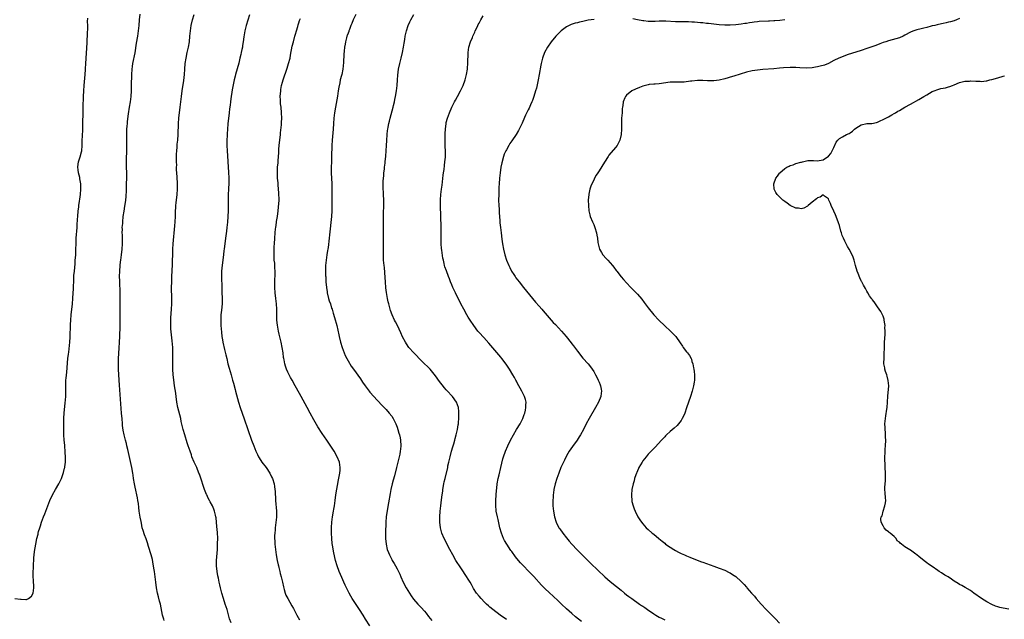
# Model space of a CAD drawing. Units: inches. Extents: x 2520000 to 2523000, y 1557000 to 1560000.
# Drawn here: x 2521201 to 2521561, y 1559407 to 1559627 of the extents above; entities that cross this region are included whole.
import ezdxf

# ---------------------------------------------------------------- set-up
doc = ezdxf.new("R2010")
doc.units = ezdxf.units.IN
doc.header["$MEASUREMENT"] = 0
doc.layers.add('LD25201557_10ft', color=62, linetype='Continuous')

msp = doc.modelspace()

# ---------------------------------------------------------------- linework, layer by layer
at = {"layer": 'LD25201557_10ft'}
for points, elevation in [([(2521199, 1559415.03), (2521201, 1559414.8), (2521201.23, 1559414.77), (2521203, 1559414.67), (2521203.27, 1559414.73), (2521203.9, 1559415), (2521205, 1559415.86), (2521205.66, 1559417), (2521205.93, 1559419), (2521205.92, 1559419.92), (2521205.79, 1559421), (2521205.76, 1559421.76), (2521205.65, 1559423), (2521205.63, 1559423.63), (2521205.71, 1559425), (2521205.84, 1559426.16), (2521205.79, 1559427.79), (2521205.87, 1559429), (2521205.9, 1559429.9), (2521205.99, 1559431), (2521206.14, 1559432.14), (2521206.28, 1559433), (2521206.43, 1559433.57), (2521206.67, 1559435), (2521207.04, 1559437), (2521207.44, 1559438.56), (2521207.48, 1559439), (2521207.63, 1559439.63), (2521208.06, 1559441), (2521208.32, 1559441.68), (2521208.74, 1559443), (2521209.47, 1559445), (2521209.89, 1559446.11), (2521211.79, 1559451), (2521212.72, 1559453), (2521213.83, 1559455), (2521215.01, 1559457), (2521215.71, 1559458.29), (2521216.02, 1559459), (2521216.82, 1559461.18), (2521217.2, 1559462.8), (2521217.24, 1559463), (2521217.25, 1559463.25), (2521217.45, 1559465), (2521217.51, 1559466.49), (2521217.43, 1559469), (2521217.28, 1559470.72), (2521217.22, 1559471.22), (2521217.06, 1559473), (2521216.95, 1559475), (2521216.89, 1559476.89), (2521216.86, 1559479), (2521216.88, 1559481), (2521217.01, 1559483.01), (2521217.42, 1559486.58), (2521217.58, 1559489), (2521217.57, 1559490.43), (2521217.59, 1559491.59), (2521217.57, 1559493), (2521217.65, 1559494.35), (2521217.66, 1559495), (2521217.72, 1559495.72), (2521218, 1559498), (2521218.42, 1559503), (2521218.57, 1559504.57), (2521218.67, 1559505.33), (2521219.04, 1559509), (2521219.18, 1559510.82), (2521219.37, 1559515.37), (2521219.46, 1559517), (2521219.62, 1559519), (2521220.03, 1559523), (2521220.18, 1559525), (2521220.29, 1559527), (2521220.39, 1559528.39), (2521220.42, 1559529.58), (2521220.51, 1559531), (2521220.6, 1559532.6), (2521220.6, 1559533), (2521220.62, 1559533.38), (2521220.75, 1559535), (2521221, 1559537.6), (2521221.1, 1559538.9), (2521221.24, 1559541), (2521221.32, 1559543), (2521221.36, 1559545), (2521221.44, 1559547), (2521221.73, 1559551), (2521221.77, 1559551.77), (2521221.94, 1559554.06), (2521222, 1559555), (2521222.18, 1559557), (2521222.35, 1559558.35), (2521222.4, 1559559), (2521222.65, 1559560.65), (2521222.72, 1559561.28), (2521222.98, 1559563), (2521223.17, 1559565), (2521223.16, 1559567), (2521222.81, 1559568.81), (2521222.78, 1559569), (2521222.73, 1559569.27), (2521222.26, 1559571), (2521222.1, 1559572.1), (2521222.01, 1559573), (2521222.17, 1559574.17), (2521222.25, 1559575), (2521222.87, 1559576.87), (2521223.38, 1559578.62), (2521223.46, 1559579), (2521223.65, 1559581), (2521223.67, 1559582.33), (2521223.74, 1559585), (2521223.8, 1559586.2), (2521223.9, 1559589), (2521223.91, 1559590.09), (2521223.96, 1559591.96), (2521223.95, 1559593), (2521223.98, 1559595), (2521224.1, 1559599), (2521224.17, 1559601), (2521224.32, 1559603), (2521224.71, 1559607), (2521224.87, 1559608.87), (2521224.87, 1559609.13), (2521225.01, 1559611.01), (2521225.45, 1559618.55), (2521225.59, 1559622.41), (2521225.65, 1559623.64), (2521225.65, 1559625), (2521225.62, 1559626.38), (2521225.68, 1559627.68)], 6490), ([(2521253.7, 1559407), (2521253.51, 1559407.51), (2521253.08, 1559409), (2521252.25, 1559413), (2521251.97, 1559414.03), (2521251.61, 1559415.61), (2521251.19, 1559417), (2521250.78, 1559419), (2521250.57, 1559421), (2521250.38, 1559423), (2521250.08, 1559425), (2521249.87, 1559426.13), (2521249.74, 1559427), (2521249.66, 1559427.66), (2521249.32, 1559429.32), (2521248.88, 1559431), (2521247.92, 1559434.08), (2521247.5, 1559435.5), (2521247, 1559436.9), (2521246.43, 1559438.43), (2521245.91, 1559439.91), (2521245.65, 1559441), (2521245.33, 1559442.67), (2521245.2, 1559443.2), (2521244.89, 1559444.89), (2521244.54, 1559447), (2521244.36, 1559448.36), (2521244.2, 1559449.8), (2521244.04, 1559451), (2521243.89, 1559451.89), (2521243.67, 1559453), (2521243.23, 1559454.77), (2521243, 1559455.81), (2521242.76, 1559457), (2521242.46, 1559459), (2521242.25, 1559460.25), (2521242.16, 1559461), (2521241.76, 1559463), (2521240.57, 1559468.57), (2521240.36, 1559469.64), (2521240.03, 1559471), (2521239.81, 1559471.81), (2521239.52, 1559473), (2521239.01, 1559475.01), (2521238.66, 1559476.66), (2521238.42, 1559478.42), (2521238.36, 1559479), (2521238.22, 1559481), (2521238.15, 1559481.85), (2521238.08, 1559483), (2521237.25, 1559493.25), (2521236.99, 1559497.01), (2521236.9, 1559499), (2521236.89, 1559501), (2521236.96, 1559503), (2521237.21, 1559506.79), (2521237.33, 1559509), (2521237.41, 1559511), (2521237.41, 1559511.41), (2521237.51, 1559514.49), (2521237.5, 1559515.5), (2521237.53, 1559517), (2521237.51, 1559517.51), (2521237.52, 1559519.51), (2521237.54, 1559525), (2521237.49, 1559527.49), (2521237.36, 1559530.64), (2521237.36, 1559531.36), (2521237.31, 1559533), (2521237.35, 1559535), (2521237.49, 1559537), (2521237.65, 1559538.34), (2521237.72, 1559539), (2521237.98, 1559541), (2521238.22, 1559543), (2521238.36, 1559545), (2521238.36, 1559547), (2521238.33, 1559548.32), (2521238.29, 1559549), (2521238.33, 1559550.33), (2521238.32, 1559551), (2521238.45, 1559552.45), (2521238.49, 1559553), (2521238.69, 1559555), (2521238.94, 1559556.94), (2521239.27, 1559558.73), (2521239.35, 1559559.35), (2521239.6, 1559561), (2521239.69, 1559562.31), (2521239.76, 1559563), (2521239.81, 1559563.81), (2521239.83, 1559565), (2521239.91, 1559567), (2521239.97, 1559569), (2521239.94, 1559571), (2521239.86, 1559573), (2521239.82, 1559575), (2521239.88, 1559577), (2521239.95, 1559578.05), (2521240, 1559579), (2521240.03, 1559581), (2521239.97, 1559583), (2521239.96, 1559583.96), (2521239.93, 1559585), (2521239.93, 1559586.07), (2521239.97, 1559587), (2521240.09, 1559588.09), (2521240.16, 1559589), (2521240.27, 1559589.73), (2521240.62, 1559592.62), (2521240.96, 1559595), (2521241.27, 1559597), (2521241.5, 1559599), (2521241.64, 1559601), (2521241.71, 1559603), (2521241.78, 1559607), (2521241.9, 1559609), (2521242.02, 1559609.98), (2521242.17, 1559611), (2521243.02, 1559614.98), (2521243.56, 1559618.44), (2521243.98, 1559621), (2521244.29, 1559623), (2521244.49, 1559625), (2521244.65, 1559627), (2521244.88, 1559629.12)], 6500), ([(2521278.2, 1559406.2), (2521277.64, 1559407.64), (2521276.67, 1559411), (2521276.05, 1559413), (2521275.39, 1559415), (2521274.78, 1559417), (2521274.27, 1559419), (2521274.03, 1559420.03), (2521273.85, 1559421), (2521273.55, 1559422.45), (2521273.35, 1559423.35), (2521273.03, 1559425), (2521272.84, 1559427), (2521272.88, 1559429), (2521273.15, 1559433), (2521273.24, 1559435.24), (2521273.25, 1559437), (2521273.18, 1559439.18), (2521273, 1559441.42), (2521272.84, 1559443), (2521272.65, 1559444.65), (2521272.56, 1559445), (2521272.4, 1559445.6), (2521272.08, 1559447), (2521271.79, 1559447.79), (2521271.31, 1559449), (2521270.52, 1559450.52), (2521270.29, 1559451), (2521269.82, 1559451.82), (2521269.3, 1559453), (2521269.19, 1559453.19), (2521268.48, 1559455), (2521268.08, 1559456.08), (2521267.18, 1559458.82), (2521266.54, 1559460.54), (2521266.39, 1559461), (2521265.56, 1559463), (2521264.67, 1559465), (2521263.83, 1559467), (2521263.63, 1559467.63), (2521263.13, 1559469), (2521262.48, 1559471), (2521262.1, 1559472.1), (2521261.19, 1559475), (2521260.63, 1559477), (2521259.93, 1559479.93), (2521259.7, 1559481), (2521259, 1559483.62), (2521258.65, 1559485), (2521258.26, 1559487), (2521257.99, 1559489), (2521257.87, 1559490.13), (2521257.76, 1559491), (2521257.66, 1559491.66), (2521257.49, 1559493), (2521257.19, 1559495.19), (2521257, 1559497), (2521256.88, 1559499), (2521256.83, 1559500.83), (2521256.81, 1559503), (2521256.82, 1559504.82), (2521256.77, 1559507), (2521256.58, 1559509.42), (2521256.14, 1559513.86), (2521256.08, 1559515), (2521256.1, 1559516.1), (2521256.07, 1559517), (2521256.11, 1559517.89), (2521256.32, 1559521), (2521256.42, 1559523), (2521256.45, 1559525), (2521256.39, 1559529), (2521256.42, 1559531), (2521256.48, 1559533), (2521256.67, 1559537.33), (2521256.73, 1559539), (2521256.77, 1559540.77), (2521256.85, 1559543), (2521256.98, 1559545), (2521257.57, 1559551.57), (2521257.67, 1559553), (2521257.74, 1559555), (2521257.75, 1559555.75), (2521257.79, 1559557), (2521257.88, 1559558.12), (2521257.9, 1559559), (2521258, 1559560), (2521258.4, 1559563), (2521258.57, 1559565), (2521258.58, 1559567), (2521258.45, 1559569.55), (2521258.22, 1559572.22), (2521258.21, 1559573), (2521258.23, 1559573.77), (2521258.17, 1559575), (2521258.16, 1559576.16), (2521258.19, 1559577.81), (2521258.25, 1559579), (2521258.42, 1559580.42), (2521258.47, 1559581.53), (2521258.67, 1559583), (2521258.78, 1559585), (2521258.84, 1559589), (2521258.98, 1559591), (2521259.52, 1559595), (2521259.94, 1559599), (2521260.2, 1559601), (2521260.83, 1559604.83), (2521261.12, 1559607), (2521261.26, 1559609), (2521261.38, 1559611), (2521261.65, 1559613), (2521262.1, 1559615), (2521262.58, 1559617), (2521262.92, 1559619), (2521263.1, 1559621), (2521263.26, 1559623), (2521263.56, 1559625), (2521264.03, 1559627), (2521264.59, 1559629)], 6510), ([(2521284.87, 1559628.87), (2521283.7, 1559625), (2521283.16, 1559623), (2521282.79, 1559620.79), (2521282.61, 1559619), (2521282.4, 1559617.6), (2521282.3, 1559617), (2521282.12, 1559616.12), (2521281.86, 1559615), (2521281.68, 1559614.32), (2521281.41, 1559613), (2521281, 1559611.2), (2521279.8, 1559607), (2521279.63, 1559606.37), (2521279.33, 1559605), (2521278.59, 1559601.41), (2521278.47, 1559600.47), (2521278.2, 1559599), (2521278.1, 1559598.1), (2521277.91, 1559597), (2521277.8, 1559595.8), (2521277.62, 1559594.38), (2521277.49, 1559593), (2521276.97, 1559588.97), (2521276.81, 1559587), (2521276.72, 1559585.28), (2521276.67, 1559584.67), (2521276.61, 1559583), (2521276.58, 1559581), (2521276.67, 1559579), (2521276.81, 1559577.19), (2521277.09, 1559573), (2521277.24, 1559571.24), (2521277.34, 1559569), (2521277.29, 1559567.29), (2521277.17, 1559565), (2521277.1, 1559563), (2521277.06, 1559561), (2521277.05, 1559559.05), (2521277.05, 1559557), (2521277.03, 1559555), (2521276.89, 1559552.89), (2521276.66, 1559551), (2521276.45, 1559549.55), (2521276.12, 1559547), (2521275.62, 1559543), (2521275.53, 1559542.47), (2521275.37, 1559541), (2521274.89, 1559537.11), (2521274.71, 1559535), (2521274.66, 1559532.66), (2521274.74, 1559529.26), (2521274.73, 1559528.73), (2521274.76, 1559527), (2521274.84, 1559525.16), (2521274.84, 1559523), (2521274.64, 1559520.64), (2521274.46, 1559519), (2521274.38, 1559517), (2521274.44, 1559515), (2521274.63, 1559512.63), (2521274.81, 1559511), (2521275, 1559509.77), (2521275.13, 1559509), (2521275.78, 1559506.22), (2521276.27, 1559504.27), (2521276.55, 1559503), (2521277.03, 1559501), (2521277.46, 1559499.46), (2521278.19, 1559497), (2521278.74, 1559495), (2521279, 1559493.91), (2521279.61, 1559491.61), (2521279.76, 1559491), (2521280.89, 1559487), (2521281.54, 1559485), (2521283, 1559480.87), (2521285.7, 1559473), (2521286.47, 1559471), (2521287.27, 1559469), (2521287.79, 1559467.79), (2521288.2, 1559467), (2521289, 1559465.64), (2521289.47, 1559465), (2521291.04, 1559463), (2521292.34, 1559461), (2521293, 1559459.65), (2521293.29, 1559459), (2521293.89, 1559457), (2521294.09, 1559456.09), (2521294.21, 1559455), (2521294.32, 1559454.32), (2521294.35, 1559453), (2521294.41, 1559452.41), (2521294.45, 1559451), (2521294.85, 1559447), (2521294.85, 1559446.85), (2521294.83, 1559445), (2521294.82, 1559444.82), (2521294.34, 1559441), (2521294.26, 1559440.26), (2521294.16, 1559439), (2521294.12, 1559438.12), (2521294.1, 1559437), (2521294.13, 1559436.13), (2521294.19, 1559435), (2521294.42, 1559433), (2521294.72, 1559431), (2521295.06, 1559429), (2521295.39, 1559427.39), (2521295.48, 1559427), (2521295.65, 1559426.35), (2521295.98, 1559425), (2521296.17, 1559424.17), (2521296.53, 1559423), (2521297.02, 1559421), (2521297.35, 1559419.35), (2521297.66, 1559418.34), (2521297.99, 1559417), (2521298.26, 1559416.26), (2521298.91, 1559415), (2521300.42, 1559412.42), (2521301, 1559411.35), (2521302.23, 1559409), (2521303.26, 1559407.26)], 6520), ([(2521329.03, 1559405), (2521327.45, 1559407.45), (2521326.49, 1559409), (2521325.21, 1559411), (2521322.56, 1559415), (2521321.97, 1559415.97), (2521321.4, 1559417), (2521319.96, 1559419.96), (2521319.52, 1559421), (2521318.71, 1559422.71), (2521317.72, 1559425), (2521316.98, 1559427), (2521316.39, 1559429), (2521315.76, 1559431.76), (2521315.36, 1559434.64), (2521315.24, 1559435.24), (2521315.05, 1559437), (2521314.91, 1559439), (2521314.89, 1559441.11), (2521315.01, 1559442.99), (2521315.29, 1559445), (2521315.68, 1559447), (2521315.8, 1559447.8), (2521316.01, 1559449), (2521316.28, 1559451), (2521316.58, 1559453), (2521317.5, 1559458.5), (2521317.73, 1559459.73), (2521317.95, 1559461), (2521318.07, 1559462.07), (2521318.14, 1559463), (2521318.02, 1559464.02), (2521317.86, 1559465), (2521317.05, 1559467), (2521315.88, 1559469), (2521313.92, 1559471.92), (2521313.18, 1559473), (2521311.51, 1559475.51), (2521309.97, 1559477.97), (2521308.5, 1559480.5), (2521307.14, 1559483), (2521306.07, 1559485), (2521303.89, 1559489), (2521302.15, 1559492.15), (2521301.64, 1559493), (2521300.49, 1559495), (2521299.98, 1559495.98), (2521299.43, 1559497), (2521299, 1559497.92), (2521298.52, 1559499), (2521298.12, 1559500.12), (2521297.83, 1559501), (2521297.56, 1559502.44), (2521297.43, 1559503), (2521297.36, 1559503.36), (2521297.19, 1559505), (2521296.91, 1559507), (2521296.51, 1559509), (2521295.83, 1559511.83), (2521295.57, 1559513), (2521295.17, 1559515.17), (2521294.98, 1559516.98), (2521294.9, 1559518.9), (2521294.86, 1559521), (2521294.75, 1559523), (2521294.54, 1559525), (2521294.36, 1559527), (2521294.24, 1559529), (2521294.19, 1559531), (2521294.23, 1559532.23), (2521294.28, 1559533), (2521294.31, 1559534.31), (2521294.35, 1559535), (2521294.23, 1559536.23), (2521294.21, 1559537), (2521294.15, 1559537.85), (2521293.99, 1559539), (2521293.93, 1559539.93), (2521293.9, 1559541), (2521293.92, 1559543), (2521293.98, 1559543.98), (2521294.01, 1559545), (2521294.14, 1559547), (2521294.31, 1559549), (2521294.46, 1559550.46), (2521294.5, 1559551), (2521294.76, 1559552.76), (2521294.81, 1559553.19), (2521295.12, 1559555), (2521295.43, 1559557), (2521295.59, 1559558.41), (2521295.73, 1559561), (2521295.7, 1559563.7), (2521295.58, 1559565), (2521295.4, 1559566.6), (2521295.36, 1559567.36), (2521295.22, 1559569), (2521295.16, 1559571), (2521295.22, 1559573), (2521295.35, 1559574.65), (2521295.39, 1559575.39), (2521295.63, 1559578.37), (2521295.63, 1559579), (2521295.65, 1559579.65), (2521295.78, 1559581), (2521295.93, 1559582.07), (2521296.03, 1559583), (2521296.28, 1559585), (2521296.32, 1559585.68), (2521296.58, 1559588.58), (2521296.59, 1559589.41), (2521296.72, 1559591), (2521296.69, 1559593), (2521296.47, 1559595), (2521296.31, 1559596.31), (2521296.26, 1559597), (2521296.25, 1559597.75), (2521296.2, 1559599), (2521296.33, 1559601), (2521296.44, 1559601.56), (2521296.69, 1559603), (2521297, 1559604.15), (2521297.25, 1559605), (2521298.69, 1559609.31), (2521299.24, 1559611), (2521299.75, 1559613), (2521299.97, 1559614.03), (2521300.59, 1559617.41), (2521300.97, 1559619), (2521301.53, 1559621), (2521301.77, 1559621.77), (2521302.11, 1559623), (2521302.59, 1559624.59), (2521302.77, 1559625.23), (2521303, 1559625.9), (2521303.26, 1559626.74), (2521303.57, 1559627.57)], 6530), ([(2521323.89, 1559629), (2521322.92, 1559627), (2521322.37, 1559625.63), (2521322.08, 1559625), (2521321.49, 1559623.49), (2521321.31, 1559623), (2521321.25, 1559622.75), (2521321, 1559622.11), (2521320.73, 1559621.27), (2521320.62, 1559621), (2521320.43, 1559620.43), (2521320.04, 1559619), (2521319.9, 1559618.1), (2521319.67, 1559617), (2521319.54, 1559615.54), (2521319.5, 1559614.5), (2521319.34, 1559611.34), (2521319.09, 1559609), (2521318.69, 1559607), (2521318.59, 1559606.59), (2521318.17, 1559605), (2521317.99, 1559603.99), (2521317.59, 1559602.41), (2521317.41, 1559601), (2521317.12, 1559599.12), (2521316.37, 1559595), (2521316.03, 1559593), (2521315.79, 1559591), (2521315.64, 1559589), (2521315.51, 1559587), (2521315.18, 1559583), (2521315.07, 1559581), (2521314.99, 1559577.01), (2521314.92, 1559575), (2521314.82, 1559573), (2521314.8, 1559571), (2521315.02, 1559567), (2521315.05, 1559565), (2521315.03, 1559562.97), (2521315.04, 1559561), (2521315.07, 1559558.93), (2521315.06, 1559557), (2521314.94, 1559555), (2521314.25, 1559548.25), (2521314.11, 1559547), (2521313.67, 1559543.67), (2521313.56, 1559543), (2521313.46, 1559542.54), (2521313.23, 1559541), (2521312.95, 1559539), (2521312.78, 1559537), (2521312.73, 1559535), (2521312.79, 1559533.21), (2521312.84, 1559532.84), (2521312.93, 1559531), (2521313.08, 1559529), (2521313.34, 1559527.34), (2521313.38, 1559527), (2521313.9, 1559525), (2521314.14, 1559524.14), (2521314.53, 1559523), (2521315, 1559521.46), (2521315.16, 1559521), (2521315.56, 1559519.56), (2521316.05, 1559517.95), (2521316.86, 1559515), (2521317.68, 1559511.68), (2521317.81, 1559511), (2521318.3, 1559509), (2521318.84, 1559507), (2521319.55, 1559505), (2521320.01, 1559504.01), (2521320.52, 1559503), (2521321, 1559502.16), (2521322.21, 1559500.21), (2521323.01, 1559499.01), (2521325.52, 1559495.52), (2521326.35, 1559494.35), (2521327.25, 1559493), (2521328.69, 1559491), (2521329, 1559490.63), (2521330.5, 1559489), (2521331.72, 1559487.72), (2521333.65, 1559485.65), (2521335, 1559484.27), (2521336.11, 1559483), (2521337, 1559481.8), (2521337.51, 1559481), (2521338.04, 1559480.04), (2521338.52, 1559479), (2521339, 1559477.79), (2521339.27, 1559477), (2521339.63, 1559475.63), (2521339.82, 1559475), (2521340.05, 1559473.95), (2521340.21, 1559473), (2521340.33, 1559471), (2521340.21, 1559469.79), (2521340.14, 1559469), (2521339.94, 1559467.94), (2521339.74, 1559467), (2521339.6, 1559466.4), (2521339.29, 1559465), (2521338.81, 1559463), (2521337.99, 1559459.99), (2521337.54, 1559458.46), (2521337.17, 1559457), (2521336.72, 1559455), (2521336.45, 1559453.55), (2521335.88, 1559450.12), (2521335.3, 1559447.31), (2521334.98, 1559445), (2521334.86, 1559443), (2521334.78, 1559439), (2521334.76, 1559437), (2521334.91, 1559435), (2521335.38, 1559433), (2521335.85, 1559431.85), (2521336.17, 1559431), (2521337, 1559429.34), (2521337.19, 1559429), (2521337.9, 1559427.9), (2521338.43, 1559427), (2521339, 1559425.98), (2521339.52, 1559425), (2521339.98, 1559423.98), (2521340.34, 1559423), (2521341.19, 1559421), (2521342.26, 1559419), (2521343.47, 1559417), (2521344.08, 1559416.08), (2521345, 1559414.83), (2521346.62, 1559413), (2521347.79, 1559411.79), (2521349, 1559410.4), (2521349.64, 1559409.64), (2521350.51, 1559408.51), (2521351.73, 1559407)], 6540), ([(2521379, 1559407.32), (2521376.71, 1559409), (2521374.06, 1559411), (2521373, 1559411.88), (2521372.42, 1559412.42), (2521371.77, 1559413), (2521371, 1559413.73), (2521369.78, 1559415), (2521369, 1559415.88), (2521368.11, 1559417), (2521367, 1559418.67), (2521366.8, 1559419), (2521366.18, 1559420.18), (2521365.68, 1559421), (2521365.45, 1559421.45), (2521363.9, 1559423.9), (2521363, 1559425.17), (2521361.78, 1559427), (2521361, 1559428.2), (2521360.52, 1559429), (2521359.35, 1559431), (2521358.28, 1559433), (2521356.22, 1559437), (2521355.37, 1559439), (2521354.86, 1559441), (2521354.68, 1559443), (2521354.69, 1559445), (2521354.79, 1559447), (2521354.96, 1559448.96), (2521355.22, 1559451.22), (2521355.47, 1559453), (2521355.68, 1559454.32), (2521355.78, 1559455), (2521356.12, 1559457), (2521356.27, 1559457.73), (2521356.54, 1559459), (2521357.5, 1559463), (2521357.61, 1559463.61), (2521357.94, 1559465), (2521358.37, 1559467), (2521358.88, 1559469), (2521359.37, 1559470.63), (2521359.73, 1559471.73), (2521360.11, 1559473), (2521360.28, 1559473.72), (2521360.65, 1559475), (2521361.12, 1559477), (2521361.37, 1559478.63), (2521361.45, 1559479), (2521361.51, 1559479.51), (2521361.6, 1559481), (2521361.58, 1559482.42), (2521361.61, 1559483), (2521361.6, 1559483.6), (2521361.46, 1559485), (2521360.75, 1559487), (2521359.25, 1559489), (2521359, 1559489.24), (2521357.46, 1559491), (2521357, 1559491.48), (2521356.28, 1559492.28), (2521354.17, 1559495), (2521353.71, 1559495.71), (2521353, 1559496.67), (2521351.05, 1559499.04), (2521350.07, 1559500.07), (2521349.07, 1559501), (2521347, 1559503), (2521346.03, 1559504.03), (2521345.08, 1559505), (2521343.3, 1559507), (2521342.38, 1559508.38), (2521342.01, 1559509), (2521341, 1559510.94), (2521340.36, 1559512.36), (2521339.07, 1559515.07), (2521338.4, 1559516.4), (2521338.08, 1559517), (2521337.12, 1559519), (2521336.56, 1559520.56), (2521336.42, 1559521), (2521335.93, 1559523), (2521335.76, 1559523.76), (2521335.51, 1559525), (2521335.1, 1559527.1), (2521334.86, 1559528.85), (2521334.68, 1559531), (2521334.62, 1559532.62), (2521334.51, 1559534.51), (2521334.31, 1559536.31), (2521334.21, 1559537), (2521334.01, 1559539), (2521333.94, 1559541), (2521333.98, 1559545), (2521333.96, 1559549), (2521333.97, 1559551), (2521334.04, 1559556.04), (2521334.13, 1559559), (2521334.13, 1559561), (2521334.04, 1559563), (2521333.97, 1559563.97), (2521333.91, 1559565), (2521333.88, 1559565.88), (2521333.87, 1559567), (2521333.9, 1559567.9), (2521333.97, 1559569), (2521334.09, 1559569.91), (2521334.17, 1559571), (2521334.31, 1559572.31), (2521334.41, 1559573), (2521334.58, 1559574.58), (2521334.64, 1559575), (2521334.86, 1559577.14), (2521335, 1559579), (2521335.1, 1559581), (2521335.16, 1559582.84), (2521335.3, 1559585), (2521335.48, 1559586.52), (2521335.56, 1559587), (2521335.71, 1559587.71), (2521335.95, 1559589), (2521336.14, 1559589.86), (2521336.44, 1559591), (2521337.52, 1559595), (2521337.7, 1559595.7), (2521338, 1559597), (2521338.15, 1559597.85), (2521338.41, 1559599), (2521338.74, 1559601), (2521338.97, 1559603), (2521339.13, 1559605), (2521339.25, 1559606.75), (2521339.51, 1559609), (2521339.94, 1559611), (2521340.46, 1559613), (2521340.93, 1559615), (2521341.3, 1559617), (2521341.51, 1559618.49), (2521341.8, 1559619.8), (2521341.99, 1559621), (2521342.47, 1559623), (2521343.08, 1559625), (2521343.68, 1559626.32), (2521343.95, 1559627), (2521345.1, 1559629)], 6550), ([(2521406.58, 1559406.58), (2521404.35, 1559408.35), (2521403, 1559409.5), (2521401, 1559411.24), (2521399.14, 1559413), (2521398.08, 1559414.08), (2521396.02, 1559416.02), (2521394.89, 1559417), (2521393, 1559418.79), (2521391.91, 1559419.91), (2521389.06, 1559423.06), (2521387.19, 1559425), (2521385.11, 1559427.11), (2521384.15, 1559428.15), (2521383.42, 1559429), (2521382.34, 1559430.34), (2521381.89, 1559431), (2521381.5, 1559431.5), (2521381, 1559432.26), (2521380.68, 1559432.68), (2521379.14, 1559435), (2521378.34, 1559436.34), (2521378.01, 1559437), (2521377.22, 1559439), (2521376.66, 1559441), (2521375.94, 1559443.94), (2521375.7, 1559445), (2521375.32, 1559447), (2521375.28, 1559447.28), (2521375.1, 1559449), (2521375.1, 1559451), (2521375.24, 1559453), (2521375.38, 1559454.62), (2521375.51, 1559455.51), (2521375.68, 1559457), (2521376.03, 1559459), (2521376.34, 1559460.34), (2521376.99, 1559463), (2521377.74, 1559466.26), (2521377.97, 1559467), (2521378.67, 1559469), (2521379.56, 1559471), (2521380.51, 1559473), (2521381.56, 1559475), (2521382.76, 1559477), (2521384.01, 1559479), (2521385.08, 1559481), (2521385.56, 1559482.44), (2521385.78, 1559483), (2521386, 1559484), (2521386.16, 1559485), (2521386.13, 1559485.87), (2521386.21, 1559487), (2521385.97, 1559487.97), (2521385.67, 1559489), (2521385, 1559490.22), (2521384.64, 1559491), (2521383, 1559494.03), (2521382.68, 1559494.68), (2521382.48, 1559495), (2521381.98, 1559495.98), (2521381.37, 1559497), (2521380.15, 1559499), (2521378.89, 1559500.89), (2521377.32, 1559503), (2521377, 1559503.41), (2521372.6, 1559508.6), (2521370.69, 1559510.69), (2521369, 1559512.52), (2521368.61, 1559513), (2521367.08, 1559515), (2521365.68, 1559517), (2521365, 1559518.1), (2521364.46, 1559519), (2521363.36, 1559521), (2521362.33, 1559523), (2521361.9, 1559523.9), (2521361.34, 1559525), (2521360.35, 1559527), (2521359.41, 1559529), (2521359, 1559530), (2521358.57, 1559531), (2521358.13, 1559532.13), (2521357.78, 1559533), (2521357.02, 1559535.02), (2521356.5, 1559536.5), (2521356.37, 1559537), (2521356.24, 1559537.76), (2521355.92, 1559539), (2521355.75, 1559539.75), (2521355.41, 1559542.59), (2521355.3, 1559543.3), (2521355.15, 1559545), (2521355.11, 1559547), (2521355.16, 1559549), (2521355.16, 1559551.16), (2521354.98, 1559555), (2521354.92, 1559559), (2521354.92, 1559561.08), (2521355.04, 1559563.04), (2521355.27, 1559565), (2521355.48, 1559566.52), (2521355.86, 1559570.14), (2521355.97, 1559571), (2521356.16, 1559572.16), (2521356.3, 1559573.7), (2521356.52, 1559575), (2521356.67, 1559576.67), (2521356.68, 1559577), (2521356.67, 1559579), (2521356.59, 1559580.59), (2521356.59, 1559581.41), (2521356.55, 1559583), (2521356.58, 1559585.42), (2521356.66, 1559587), (2521356.89, 1559589), (2521357, 1559589.43), (2521357.43, 1559591), (2521358.17, 1559593), (2521358.98, 1559595), (2521359.99, 1559597), (2521360.37, 1559597.63), (2521361.07, 1559598.93), (2521362.18, 1559601), (2521362.45, 1559601.55), (2521363.14, 1559603), (2521363.91, 1559605), (2521364.42, 1559607), (2521364.72, 1559609), (2521364.73, 1559609.27), (2521364.88, 1559611), (2521364.97, 1559615), (2521365.28, 1559617), (2521365.92, 1559619), (2521366.55, 1559620.55), (2521366.75, 1559621), (2521367, 1559621.51), (2521367.47, 1559622.53), (2521367.63, 1559623), (2521368.14, 1559624.14), (2521368.57, 1559625), (2521368.73, 1559625.27), (2521369, 1559625.82), (2521369.42, 1559626.58), (2521369.62, 1559627), (2521370.52, 1559628.52)], 6560), ([(2521411.2, 1559627.2), (2521409, 1559626.85), (2521407, 1559626.43), (2521405.8, 1559626.2), (2521405, 1559625.97), (2521404.2, 1559625.8), (2521402.69, 1559625.31), (2521401, 1559624.47), (2521399.03, 1559623), (2521397.07, 1559621), (2521395.4, 1559619), (2521394.05, 1559617), (2521392.97, 1559615), (2521392.21, 1559613), (2521391.95, 1559611.95), (2521391.69, 1559611), (2521391.59, 1559610.41), (2521391.05, 1559606.95), (2521390.65, 1559605), (2521389.99, 1559602.01), (2521389.72, 1559601), (2521389.11, 1559599), (2521388.56, 1559597.44), (2521388.37, 1559597), (2521387.84, 1559595.84), (2521387.33, 1559594.67), (2521387, 1559594.04), (2521386.05, 1559592.05), (2521385, 1559589.73), (2521384.79, 1559589.21), (2521383.75, 1559587), (2521383.48, 1559586.52), (2521382.57, 1559585), (2521381, 1559582.72), (2521380.31, 1559581.68), (2521379.88, 1559581), (2521379, 1559579.46), (2521378.75, 1559579), (2521378.23, 1559577.77), (2521377.94, 1559577), (2521377.3, 1559574.7), (2521377, 1559573), (2521376.75, 1559571), (2521376.54, 1559569), (2521376.37, 1559567), (2521376.3, 1559565.7), (2521376.19, 1559563), (2521376.18, 1559561), (2521376.26, 1559559), (2521376.35, 1559557.65), (2521376.4, 1559556.4), (2521376.62, 1559553.38), (2521376.65, 1559552.65), (2521376.82, 1559551), (2521377.04, 1559549), (2521377.37, 1559546.63), (2521377.61, 1559545), (2521377.96, 1559543), (2521378.43, 1559541), (2521379.07, 1559539), (2521379.93, 1559537), (2521380.27, 1559536.27), (2521380.92, 1559535), (2521381.7, 1559533.7), (2521382.18, 1559533), (2521382.52, 1559532.52), (2521383.65, 1559531), (2521385.23, 1559529), (2521389.64, 1559523.64), (2521391, 1559522.08), (2521391.96, 1559521), (2521392.43, 1559520.43), (2521396.2, 1559516.2), (2521397, 1559515.41), (2521399.2, 1559513), (2521400.02, 1559512.02), (2521400.89, 1559511), (2521402.74, 1559508.74), (2521403, 1559508.38), (2521403.61, 1559507.61), (2521405, 1559505.66), (2521405.53, 1559505), (2521406.21, 1559504.21), (2521407, 1559503.11), (2521408.96, 1559500.96), (2521409.87, 1559499.87), (2521410.47, 1559499), (2521411, 1559498.17), (2521411.67, 1559497), (2521412.14, 1559496.14), (2521412.68, 1559495), (2521413, 1559494.24), (2521413.38, 1559493.38), (2521413.53, 1559493), (2521413.78, 1559491.78), (2521413.88, 1559491), (2521413.74, 1559490.26), (2521413.56, 1559489), (2521412.73, 1559487), (2521411.65, 1559485), (2521409.33, 1559481), (2521408.29, 1559479), (2521407.29, 1559477), (2521406.17, 1559475), (2521405.72, 1559474.28), (2521404.92, 1559473.08), (2521403.23, 1559470.77), (2521402.01, 1559469), (2521401, 1559467.3), (2521400.24, 1559465.76), (2521399, 1559463.03), (2521398.17, 1559461), (2521397.43, 1559459), (2521396.83, 1559457), (2521396.42, 1559455), (2521396.29, 1559453.71), (2521396.19, 1559453), (2521396.12, 1559452.12), (2521396.07, 1559451), (2521396.08, 1559449.92), (2521396.05, 1559449), (2521396.23, 1559447), (2521396.64, 1559445), (2521397.29, 1559443), (2521398.27, 1559441), (2521398.56, 1559440.56), (2521399.65, 1559439), (2521401, 1559437.32), (2521402.02, 1559436.02), (2521403, 1559434.91), (2521404.89, 1559432.89), (2521405.89, 1559431.89), (2521407, 1559430.84), (2521408.79, 1559429), (2521409.9, 1559427.9), (2521415.02, 1559423.02), (2521417, 1559421.32), (2521419.4, 1559419.4), (2521421, 1559418.05), (2521422.29, 1559417), (2521423, 1559416.43), (2521423.83, 1559415.83), (2521424.91, 1559415), (2521427.82, 1559413), (2521428.54, 1559412.54), (2521429, 1559412.2), (2521429.72, 1559411.72), (2521430.71, 1559411), (2521433, 1559409.47), (2521433.75, 1559409), (2521435, 1559408.27), (2521435.86, 1559407.86), (2521437, 1559407.29)], 6570), ([(2521545, 1559627.47), (2521543.91, 1559627), (2521543, 1559626.68), (2521541.67, 1559626.33), (2521541, 1559626.12), (2521540.05, 1559625.95), (2521539, 1559625.7), (2521538.41, 1559625.59), (2521536.78, 1559625.22), (2521535.95, 1559625), (2521535, 1559624.78), (2521534.67, 1559624.67), (2521533, 1559624.23), (2521531.91, 1559623.91), (2521531, 1559623.71), (2521529.31, 1559623.31), (2521529, 1559623.26), (2521528.25, 1559623), (2521527.33, 1559622.67), (2521527, 1559622.51), (2521525, 1559621.35), (2521524.34, 1559621), (2521523, 1559620.45), (2521519, 1559619.39), (2521517.95, 1559619), (2521517, 1559618.68), (2521515.8, 1559618.2), (2521514.34, 1559617.66), (2521511, 1559616.49), (2521509, 1559615.82), (2521503.82, 1559614.18), (2521503, 1559613.87), (2521500.79, 1559613), (2521499, 1559612.1), (2521497, 1559611.05), (2521495.55, 1559610.45), (2521493.98, 1559610.02), (2521493, 1559609.81), (2521492.29, 1559609.71), (2521491, 1559609.47), (2521489, 1559609.35), (2521486.52, 1559609.48), (2521485, 1559609.58), (2521483, 1559609.59), (2521480.57, 1559609.43), (2521479, 1559609.28), (2521477, 1559609.11), (2521473, 1559608.81), (2521471, 1559608.61), (2521469, 1559608.29), (2521467, 1559607.81), (2521462.36, 1559606.36), (2521461, 1559605.97), (2521460.22, 1559605.78), (2521459, 1559605.42), (2521457, 1559604.97), (2521455, 1559604.7), (2521454.68, 1559604.68), (2521452.68, 1559604.68), (2521451, 1559604.79), (2521449, 1559604.8), (2521447, 1559604.58), (2521446.5, 1559604.5), (2521444.19, 1559604.19), (2521442.13, 1559604.13), (2521441, 1559604.22), (2521440.2, 1559604.2), (2521439, 1559604.2), (2521435, 1559603.63), (2521433.49, 1559603.49), (2521433, 1559603.49), (2521431.28, 1559603.28), (2521431, 1559603.27), (2521429.99, 1559603), (2521429, 1559602.71), (2521427.77, 1559602.23), (2521426.35, 1559601.65), (2521425, 1559601), (2521423, 1559599.47), (2521422.59, 1559599), (2521422.41, 1559598.41), (2521421.8, 1559597), (2521421.66, 1559595.66), (2521421.52, 1559595), (2521421.46, 1559594.54), (2521421.36, 1559593), (2521421.21, 1559591), (2521421.13, 1559589), (2521421.13, 1559587), (2521421.02, 1559585), (2521420.54, 1559583), (2521420.07, 1559581.93), (2521419.53, 1559581), (2521419, 1559580.3), (2521416.59, 1559577.41), (2521416.31, 1559577), (2521415, 1559574.84), (2521413, 1559571.74), (2521412.45, 1559571), (2521411.89, 1559570.11), (2521411.3, 1559569), (2521411, 1559568.32), (2521410.35, 1559567), (2521409.96, 1559566.04), (2521409.6, 1559565), (2521409.22, 1559563.22), (2521409.16, 1559563), (2521409.02, 1559561), (2521409.03, 1559559.03), (2521409.22, 1559557), (2521409.56, 1559555.56), (2521409.75, 1559555), (2521410.6, 1559553), (2521411, 1559552.08), (2521411.43, 1559551), (2521412.04, 1559549), (2521412.19, 1559548.19), (2521412.36, 1559547), (2521412.51, 1559545.49), (2521412.58, 1559545), (2521413.11, 1559543), (2521413.8, 1559541.8), (2521414.37, 1559541), (2521415.6, 1559539.6), (2521416.11, 1559539), (2521417, 1559538.04), (2521417.82, 1559537), (2521418.37, 1559536.37), (2521419.26, 1559535.26), (2521419.43, 1559535), (2521421, 1559532.94), (2521421.91, 1559531.91), (2521423, 1559530.65), (2521424.63, 1559529), (2521425, 1559528.61), (2521425.81, 1559527.81), (2521427, 1559526.56), (2521428.65, 1559524.65), (2521429.54, 1559523.54), (2521431, 1559521.57), (2521433.01, 1559519), (2521434.87, 1559517), (2521437, 1559514.95), (2521439.07, 1559513), (2521440.05, 1559512.05), (2521441.02, 1559511), (2521442.69, 1559508.69), (2521443.5, 1559507.5), (2521443.81, 1559507), (2521445, 1559505.43), (2521445.39, 1559505), (2521446.09, 1559504.09), (2521446.67, 1559503), (2521446.76, 1559502.76), (2521447, 1559501.9), (2521447.3, 1559501), (2521447.59, 1559499.59), (2521447.69, 1559499), (2521447.74, 1559498.26), (2521447.91, 1559497), (2521447.93, 1559495.93), (2521447.88, 1559495), (2521447.75, 1559494.25), (2521447.58, 1559493), (2521447.04, 1559491), (2521446.43, 1559489), (2521445.76, 1559487), (2521445, 1559484.95), (2521444.33, 1559483), (2521443.95, 1559482.05), (2521443.42, 1559481), (2521443, 1559480.29), (2521442.02, 1559479), (2521441.55, 1559478.45), (2521440.5, 1559477.5), (2521439, 1559476.27), (2521437.67, 1559475), (2521437.35, 1559474.65), (2521437, 1559474.31), (2521436.39, 1559473.61), (2521435.8, 1559473), (2521433.49, 1559470.51), (2521433, 1559470.04), (2521432.51, 1559469.49), (2521431, 1559467.93), (2521430.2, 1559467), (2521429, 1559465.46), (2521428.69, 1559465), (2521427.53, 1559463), (2521427.38, 1559462.62), (2521427, 1559461.85), (2521426.74, 1559461.26), (2521426.61, 1559461), (2521426.39, 1559460.39), (2521425.95, 1559459), (2521425.79, 1559458.21), (2521425.41, 1559457), (2521424.99, 1559455), (2521424.82, 1559453), (2521424.82, 1559452.82), (2521424.91, 1559451), (2521425, 1559450.56), (2521425.39, 1559449), (2521425.87, 1559447.87), (2521426.19, 1559447), (2521427.21, 1559445), (2521427.92, 1559443.92), (2521428.51, 1559443), (2521429, 1559442.4), (2521430.21, 1559441), (2521431, 1559440.27), (2521432.46, 1559439), (2521433, 1559438.57), (2521434.87, 1559437), (2521436.06, 1559436.06), (2521437, 1559435.27), (2521437.35, 1559435), (2521439, 1559433.87), (2521440.33, 1559433), (2521441, 1559432.63), (2521442.08, 1559432.08), (2521443, 1559431.58), (2521444.25, 1559431), (2521445, 1559430.68), (2521446.23, 1559430.23), (2521448.85, 1559429.15), (2521450.52, 1559428.52), (2521451, 1559428.32), (2521455, 1559426.91), (2521457, 1559426.19), (2521459, 1559425.42), (2521460.64, 1559424.64), (2521461, 1559424.45), (2521461.85, 1559423.85), (2521463, 1559423.1), (2521465, 1559421.32), (2521466.13, 1559420.13), (2521467, 1559419.16), (2521467.12, 1559419), (2521468.84, 1559417), (2521469.86, 1559415.86), (2521470.56, 1559415), (2521472.35, 1559413), (2521474.21, 1559411), (2521477.56, 1559407.56), (2521479, 1559406)], 6580), ([(2521481, 1559627.08), (2521479.21, 1559626.79), (2521477.36, 1559626.64), (2521477, 1559626.64), (2521475.45, 1559626.55), (2521475, 1559626.55), (2521471.64, 1559626.36), (2521471, 1559626.27), (2521469.83, 1559626.17), (2521469, 1559626), (2521468.08, 1559625.92), (2521467, 1559625.72), (2521466.34, 1559625.66), (2521465, 1559625.45), (2521463, 1559625.22), (2521461, 1559625.1), (2521459, 1559625.12), (2521457, 1559625.22), (2521455, 1559625.42), (2521453, 1559625.68), (2521452.26, 1559625.74), (2521451, 1559625.9), (2521450.06, 1559625.94), (2521449, 1559626.06), (2521447.89, 1559626.11), (2521447, 1559626.21), (2521445.76, 1559626.24), (2521445, 1559626.29), (2521443.73, 1559626.27), (2521441.74, 1559626.26), (2521441, 1559626.28), (2521437.45, 1559626.55), (2521437, 1559626.56), (2521435.46, 1559626.54), (2521435, 1559626.52), (2521433.54, 1559626.46), (2521433, 1559626.42), (2521431.53, 1559626.47), (2521431, 1559626.46), (2521429.36, 1559626.64), (2521429, 1559626.65), (2521427, 1559627), (2521425.38, 1559627.38)], 6570), ([(2521563, 1559411.16), (2521561, 1559411.5), (2521559.77, 1559411.77), (2521559, 1559411.99), (2521558.23, 1559412.23), (2521556.83, 1559412.83), (2521555, 1559413.79), (2521553, 1559415.02), (2521550.21, 1559417), (2521549, 1559417.93), (2521547.11, 1559419.11), (2521545.8, 1559419.8), (2521545, 1559420.24), (2521544.5, 1559420.5), (2521543, 1559421.46), (2521542.08, 1559422.08), (2521540.83, 1559423), (2521539.66, 1559423.66), (2521538.4, 1559424.4), (2521537.52, 1559425), (2521537, 1559425.32), (2521535, 1559426.72), (2521533.67, 1559427.67), (2521533, 1559428.18), (2521532.52, 1559428.52), (2521530.27, 1559430.27), (2521529.38, 1559431), (2521529, 1559431.3), (2521528, 1559432), (2521527, 1559432.75), (2521526.83, 1559432.83), (2521525, 1559434.04), (2521523.73, 1559435), (2521523.29, 1559435.29), (2521523, 1559435.66), (2521522.21, 1559436.21), (2521521.76, 1559437), (2521521, 1559437.72), (2521519.56, 1559439), (2521519.24, 1559439.24), (2521519, 1559439.51), (2521518.09, 1559440.09), (2521517.41, 1559441), (2521517, 1559441.64), (2521516.3, 1559443), (2521516.17, 1559444.17), (2521516.34, 1559445), (2521516.62, 1559445.38), (2521516.97, 1559447), (2521517.68, 1559449), (2521517.91, 1559450.09), (2521517.95, 1559451), (2521517.91, 1559451.91), (2521517.8, 1559453.8), (2521517.67, 1559455), (2521517.67, 1559455.67), (2521517.73, 1559457), (2521517.84, 1559458.16), (2521517.85, 1559459), (2521517.84, 1559459.84), (2521517.84, 1559461), (2521517.75, 1559463), (2521517.75, 1559463.75), (2521517.69, 1559466.31), (2521517.74, 1559469), (2521517.78, 1559469.78), (2521517.88, 1559471), (2521517.97, 1559473), (2521517.9, 1559474.1), (2521517.87, 1559475.87), (2521517.71, 1559477), (2521517.73, 1559477.73), (2521517.67, 1559479), (2521517.86, 1559481), (2521518.05, 1559481.95), (2521518.38, 1559484.38), (2521518.48, 1559485), (2521518.66, 1559487), (2521518.78, 1559489.22), (2521519.06, 1559493), (2521518.9, 1559494.9), (2521518.55, 1559496.55), (2521518.31, 1559497), (2521517.85, 1559498.15), (2521517.62, 1559499), (2521517.58, 1559499.58), (2521517.31, 1559501), (2521517.33, 1559501.33), (2521517.35, 1559503), (2521517.39, 1559503.39), (2521517.45, 1559505), (2521517.46, 1559506.54), (2521517.51, 1559507.51), (2521517.54, 1559509), (2521517.7, 1559511.7), (2521517.74, 1559513), (2521517.69, 1559514.31), (2521517.71, 1559515), (2521517.66, 1559515.66), (2521517.45, 1559517), (2521517.36, 1559517.36), (2521517, 1559518.48), (2521516.77, 1559519), (2521516.14, 1559520.14), (2521515, 1559521.93), (2521514.19, 1559523), (2521513.7, 1559523.7), (2521513, 1559524.62), (2521512.85, 1559524.85), (2521512.71, 1559525), (2521512.08, 1559525.92), (2521511.37, 1559527), (2521511, 1559527.61), (2521510.55, 1559528.55), (2521509.83, 1559529.83), (2521509.23, 1559531), (2521509.13, 1559531.13), (2521509, 1559531.39), (2521508.5, 1559532.5), (2521507.93, 1559534.07), (2521507.55, 1559535), (2521506.94, 1559537.06), (2521506.42, 1559539), (2521506.09, 1559540.09), (2521505.68, 1559541), (2521504.62, 1559543), (2521504, 1559544), (2521503, 1559545.9), (2521502.53, 1559547), (2521502.04, 1559548.04), (2521501.8, 1559549), (2521501.57, 1559549.57), (2521501, 1559551.63), (2521500.65, 1559552.65), (2521500.54, 1559553), (2521499.62, 1559555.62), (2521499, 1559556.98), (2521497.99, 1559559), (2521497.73, 1559559.73), (2521497.16, 1559561), (2521497, 1559561.41), (2521495.54, 1559562.46), (2521495, 1559562.91), (2521493.92, 1559562.08), (2521493, 1559561.88), (2521492.59, 1559561.41), (2521491, 1559560.19), (2521489.52, 1559559), (2521489.26, 1559558.74), (2521487.94, 1559558.06), (2521487, 1559557.81), (2521485.99, 1559557.99), (2521485, 1559558.02), (2521483, 1559558.98), (2521481.86, 1559559.86), (2521481, 1559560.43), (2521480.69, 1559560.69), (2521480.26, 1559561), (2521479, 1559562.15), (2521478.19, 1559563), (2521477.74, 1559563.74), (2521477.09, 1559565), (2521477.01, 1559567), (2521477.75, 1559569), (2521478.28, 1559569.72), (2521479, 1559570.85), (2521479.13, 1559571), (2521481, 1559572.54), (2521481.76, 1559573), (2521482.59, 1559573.41), (2521483, 1559573.63), (2521484.05, 1559573.95), (2521485, 1559574.34), (2521486.91, 1559574.91), (2521487.07, 1559574.92), (2521487.45, 1559575), (2521489, 1559575.37), (2521489.44, 1559575.44), (2521491.49, 1559575.48), (2521493, 1559575.41), (2521493.53, 1559575.53), (2521495, 1559575.73), (2521496.96, 1559577.04), (2521497.9, 1559578.1), (2521498.39, 1559579), (2521499, 1559580.21), (2521499.84, 1559582.16), (2521500.37, 1559583), (2521501, 1559583.6), (2521502.14, 1559584.14), (2521503.59, 1559585), (2521504.56, 1559585.44), (2521505, 1559585.66), (2521505.77, 1559586.23), (2521506.58, 1559587), (2521507, 1559587.31), (2521509, 1559588.57), (2521511, 1559589.03), (2521512.9, 1559589.1), (2521514.55, 1559589.45), (2521515, 1559589.58), (2521515.97, 1559590.03), (2521517, 1559590.46), (2521517.98, 1559591), (2521519, 1559591.53), (2521520.24, 1559592.24), (2521521, 1559592.69), (2521521.49, 1559593), (2521522.44, 1559593.56), (2521523, 1559593.85), (2521524.95, 1559595), (2521527, 1559596.13), (2521530.11, 1559597.89), (2521531.37, 1559598.63), (2521531.95, 1559599), (2521533, 1559599.61), (2521535, 1559600.73), (2521535.65, 1559601), (2521537, 1559601.5), (2521538.19, 1559601.81), (2521539, 1559601.95), (2521539.83, 1559602.17), (2521541, 1559602.42), (2521541.43, 1559602.57), (2521542.45, 1559603), (2521543, 1559603.2), (2521545, 1559604.04), (2521547, 1559604.58), (2521548.61, 1559604.61), (2521549, 1559604.65), (2521551, 1559604.52), (2521552.54, 1559604.54), (2521553, 1559604.49), (2521554.73, 1559604.73), (2521555, 1559604.72), (2521556.16, 1559605), (2521556.82, 1559605.18), (2521559, 1559605.8), (2521561, 1559606.4), (2521561.47, 1559606.53)], 6590)]:
    msp.add_lwpolyline(points, dxfattribs=dict(at, elevation=elevation))

doc.saveas('drawing.dxf')
